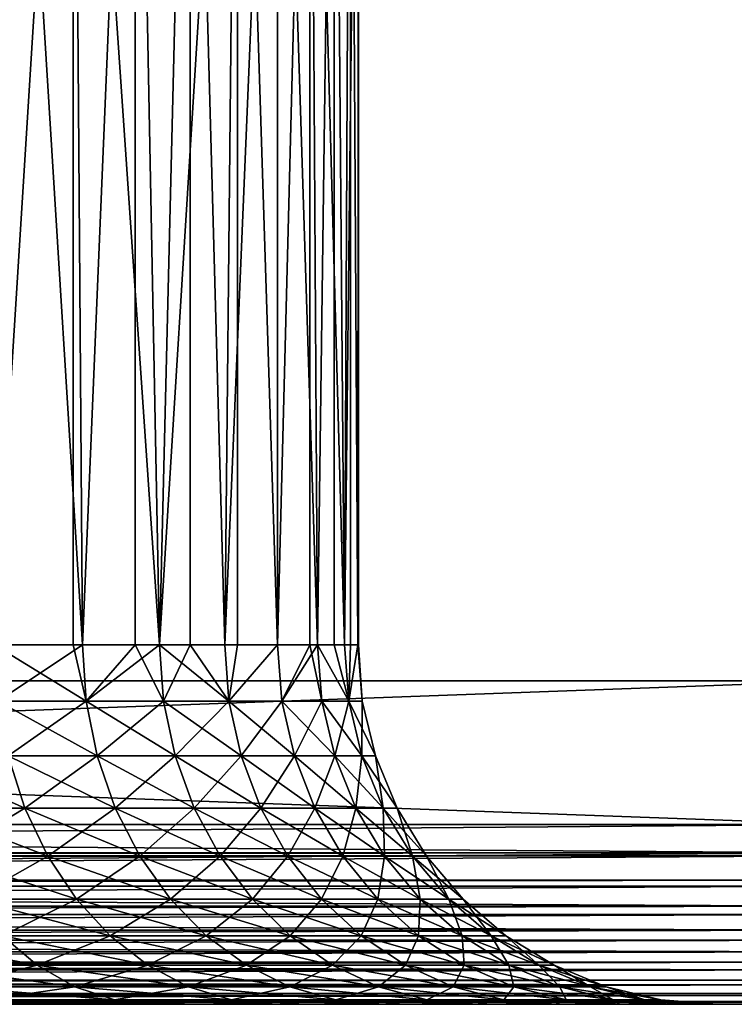
# Model space of a CAD drawing. Extents: x 0 to 764, y 0 to 1757.
# Drawn here: x 32 to 36, y 0 to 5 of the extents above; entities that cross this region are included whole.
import ezdxf

# ---------------------------------------------------------------- set-up
doc = ezdxf.new("R2010")
doc.units = 0
doc.header["$MEASUREMENT"] = 0
doc.layers.get('0').update_dxf_attribs({"linetype": 'CONTINUOUS'})

msp = doc.modelspace()

# ---------------------------------------------------------------- linework, layer by layer
for points in [[(37, 1.80006, 52.10947), (14.99999, 1.80006, 52.10947), (37, 1740.800049, 52.10947)], [(37, 1740.800049, 52.10947), (14.99999, 1.80006, 52.10947), (14.99999, 1740.800049, 52.10947)], [(14.99999, 1.80006, 82.109467), (37, 1.80006, 82.109467), (14.99999, 1740.800049, 82.109467)], [(14.99999, 1740.800049, 82.109467), (37, 1.80006, 82.109467), (37, 1740.800049, 82.109467)], [(37, 1.80006, 80.609467), (14.99999, 1.80006, 80.609467), (37, 1740.800049, 80.609467)], [(37, 1740.800049, 80.609467), (14.99999, 1.80006, 80.609467), (14.99999, 1740.800049, 80.609467)], [(14.99999, 1.80006, 53.60947), (37, 1.80006, 53.60947), (14.99999, 1740.800049, 53.60947)], [(14.99999, 1740.800049, 53.60947), (37, 1.80006, 53.60947), (37, 1740.800049, 53.60947)], [(32.722889, 9.000063, 72.318626), (32.283161, 1.999974, 72.91758), (31.92276, 9.000063, 73.342751)], [(32.722889, 9.000063, 72.318626), (32.722889, 1.999974, 72.318626), (32.283161, 1.999974, 72.91758)], [(32.34071, 9.000063, 61.374271), (32.34071, 1.999974, 61.374271), (32.774448, 1.999974, 61.977581)], [(32.34071, 9.000063, 61.374271), (32.774448, 1.999974, 61.977581), (33.067459, 9.000063, 62.451721)], [(32.774448, 1.999974, 72.241348), (32.722889, 9.000063, 72.318626), (33.203178, 1.999974, 71.523788)], [(33.203178, 1.999974, 71.523788), (32.722889, 9.000063, 72.318626), (33.3727, 9.000063, 71.193108)], [(32.774448, 1.999974, 72.241348), (32.722889, 1.999974, 72.318626), (32.722889, 9.000063, 72.318626)], [(33.067459, 1.999974, 62.451721), (33.067459, 9.000063, 62.451721), (32.774448, 1.999974, 61.977581)], [(33.203178, 1.999974, 62.695141), (33.637169, 9.000063, 63.61982), (33.067459, 9.000063, 62.451721)], [(33.203178, 1.999974, 62.695141), (33.067459, 9.000063, 62.451721), (33.067459, 1.999974, 62.451721)], [(33.565849, 1.999974, 63.448238), (33.637169, 9.000063, 63.61982), (33.203178, 1.999974, 62.695141)], [(33.203178, 1.999974, 71.523788), (33.3727, 9.000063, 71.193108), (33.3727, 1.999974, 71.193108)], [(33.85955, 9.000063, 69.988113), (33.565849, 1.999974, 70.770691), (33.3727, 9.000063, 71.193108)], [(33.3727, 1.999974, 71.193108), (33.3727, 9.000063, 71.193108), (33.565849, 1.999974, 70.770691)], [(33.637169, 1.999974, 63.61982), (33.637169, 9.000063, 63.61982), (33.565849, 1.999974, 63.448238)], [(33.85955, 9.000063, 69.988113), (33.85955, 1.999974, 69.988113), (33.565849, 1.999974, 70.770691)], [(33.85955, 1.999974, 64.23082), (34.03878, 9.000063, 64.855843), (33.637169, 9.000063, 63.61982)], [(33.85955, 1.999974, 64.23082), (33.637169, 9.000063, 63.61982), (33.637169, 1.999974, 63.61982)], [(34.03878, 1.999974, 64.855843), (34.03878, 9.000063, 64.855843), (33.85955, 1.999974, 64.23082)], [(34.173969, 9.000063, 68.727089), (34.08194, 1.999974, 69.182358), (33.85955, 9.000063, 69.988113)], [(34.08194, 1.999974, 69.182358), (33.85955, 1.999974, 69.988113), (33.85955, 9.000063, 69.988113)], [(34.03878, 1.999974, 64.855843), (34.08194, 1.999974, 65.036568), (34.03878, 9.000063, 64.855843)], [(34.03878, 9.000063, 64.855843), (34.08194, 1.999974, 65.036568), (34.23119, 1.999974, 65.859016)], [(34.03878, 9.000063, 64.855843), (34.23119, 1.999974, 65.859016), (34.264481, 9.000063, 66.135727)], [(34.173969, 9.000063, 68.727089), (34.173969, 1.999974, 68.727089), (34.08194, 1.999974, 69.182358)], [(34.309799, 9.000063, 67.43457), (34.23119, 1.999974, 68.359917), (34.173969, 9.000063, 68.727089)], [(34.23119, 1.999974, 68.359917), (34.173969, 1.999974, 68.727089), (34.173969, 9.000063, 68.727089)], [(34.264481, 1.999974, 66.135727), (34.264481, 9.000063, 66.135727), (34.23119, 1.999974, 65.859016)], [(34.309799, 9.000063, 67.43457), (34.30611, 1.999974, 67.527397), (34.23119, 1.999974, 68.359917)], [(34.30611, 1.999974, 66.691528), (34.309799, 9.000063, 67.43457), (34.264481, 9.000063, 66.135727)], [(34.30611, 1.999974, 66.691528), (34.264481, 9.000063, 66.135727), (34.264481, 1.999974, 66.135727)], [(34.309799, 1.999974, 67.43457), (34.309799, 9.000063, 67.43457), (34.30611, 1.999974, 66.691528)], [(34.309799, 1.999974, 67.43457), (34.30611, 1.999974, 67.527397), (34.309799, 9.000063, 67.43457)], [(32.30238, 1.687169, 72.932938), (32.283161, 1.999974, 72.91758), (32.79501, 1.687169, 72.254913)], [(32.79501, 1.687169, 72.254913), (32.283161, 1.999974, 72.91758), (32.722889, 1.999974, 72.318626)], [(32.79501, 1.687169, 61.96402), (32.774448, 1.999974, 61.977581), (32.30238, 1.687169, 61.285992)], [(32.30238, 1.687169, 61.285992), (32.774448, 1.999974, 61.977581), (32.34071, 1.999974, 61.374271)], [(32.79501, 1.687169, 72.254913), (32.722889, 1.999974, 72.318626), (32.774448, 1.999974, 72.241348)], [(33.067459, 1.999974, 62.451721), (32.774448, 1.999974, 61.977581), (32.79501, 1.687169, 61.96402)], [(33.203178, 1.999974, 71.523788), (32.79501, 1.687169, 72.254913), (32.774448, 1.999974, 72.241348)], [(33.22485, 1.687169, 62.683472), (33.067459, 1.999974, 62.451721), (32.79501, 1.687169, 61.96402)], [(33.22485, 1.687169, 71.535461), (32.79501, 1.687169, 72.254913), (33.203178, 1.999974, 71.523788)], [(33.203178, 1.999974, 62.695141), (33.067459, 1.999974, 62.451721), (33.22485, 1.687169, 62.683472)], [(33.22485, 1.687169, 62.683472), (33.588501, 1.687169, 63.43856), (33.203178, 1.999974, 62.695141)], [(33.203178, 1.999974, 62.695141), (33.588501, 1.687169, 63.43856), (33.565849, 1.999974, 63.448238)], [(33.203178, 1.999974, 71.523788), (33.3727, 1.999974, 71.193108), (33.22485, 1.687169, 71.535461)], [(33.22485, 1.687169, 71.535461), (33.3727, 1.999974, 71.193108), (33.588501, 1.687169, 70.780373)], [(33.3727, 1.999974, 71.193108), (33.565849, 1.999974, 70.770691), (33.588501, 1.687169, 70.780373)], [(33.588501, 1.687169, 63.43856), (33.637169, 1.999974, 63.61982), (33.565849, 1.999974, 63.448238)], [(33.588501, 1.687169, 70.780373), (33.565849, 1.999974, 70.770691), (33.85955, 1.999974, 69.988113)], [(33.88298, 1.687169, 64.223213), (33.85955, 1.999974, 64.23082), (33.588501, 1.687169, 63.43856)], [(33.588501, 1.687169, 63.43856), (33.85955, 1.999974, 64.23082), (33.637169, 1.999974, 63.61982)], [(33.588501, 1.687169, 70.780373), (33.85955, 1.999974, 69.988113), (33.88298, 1.687169, 69.99572)], [(34.03878, 1.999974, 64.855843), (33.85955, 1.999974, 64.23082), (33.88298, 1.687169, 64.223213)], [(33.88298, 1.687169, 69.99572), (33.85955, 1.999974, 69.988113), (34.08194, 1.999974, 69.182358)], [(34.10593, 1.687169, 65.03109), (34.03878, 1.999974, 64.855843), (33.88298, 1.687169, 64.223213)], [(33.88298, 1.687169, 69.99572), (34.08194, 1.999974, 69.182358), (34.10593, 1.687169, 69.187843)], [(34.08194, 1.999974, 65.036568), (34.03878, 1.999974, 64.855843), (34.10593, 1.687169, 65.03109)], [(34.10593, 1.687169, 65.03109), (34.255589, 1.687169, 65.855713), (34.08194, 1.999974, 65.036568)], [(34.08194, 1.999974, 65.036568), (34.255589, 1.687169, 65.855713), (34.23119, 1.999974, 65.859016)], [(34.08194, 1.999974, 69.182358), (34.173969, 1.999974, 68.727089), (34.255589, 1.687169, 68.36322)], [(34.10593, 1.687169, 69.187843), (34.08194, 1.999974, 69.182358), (34.255589, 1.687169, 68.36322)], [(34.255589, 1.687169, 68.36322), (34.173969, 1.999974, 68.727089), (34.23119, 1.999974, 68.359917)], [(34.255589, 1.687169, 65.855713), (34.264481, 1.999974, 66.135727), (34.23119, 1.999974, 65.859016)], [(34.255589, 1.687169, 68.36322), (34.23119, 1.999974, 68.359917), (34.30611, 1.999974, 67.527397)], [(34.3307, 1.687169, 67.528511), (34.255589, 1.687169, 68.36322), (34.30611, 1.999974, 67.527397)], [(34.3307, 1.687169, 66.690422), (34.30611, 1.999974, 66.691528), (34.255589, 1.687169, 65.855713)], [(34.255589, 1.687169, 65.855713), (34.30611, 1.999974, 66.691528), (34.264481, 1.999974, 66.135727)], [(34.309799, 1.999974, 67.43457), (34.30611, 1.999974, 66.691528), (34.3307, 1.687169, 66.690422)], [(34.30611, 1.999974, 67.527397), (34.309799, 1.999974, 67.43457), (34.3307, 1.687169, 67.528511)], [(34.3307, 1.687169, 67.528511), (34.309799, 1.999974, 67.43457), (34.3307, 1.687169, 66.690422)], [(14.99999, 1.000047, 52.10947), (14.99999, 1.80006, 52.10947), (37, 1.000047, 52.10947)], [(37, 1.000047, 52.10947), (14.99999, 1.80006, 52.10947), (37, 1.80006, 52.10947)], [(37, 1.000047, 82.109467), (37, 1.80006, 82.109467), (14.99999, 1.000047, 82.109467)], [(14.99999, 1.000047, 82.109467), (37, 1.80006, 82.109467), (14.99999, 1.80006, 82.109467)], [(32.359661, 1.381993, 61.240311), (32.856171, 1.381993, 61.92366), (32.30238, 1.687169, 61.285992)], [(32.30238, 1.687169, 61.285992), (32.856171, 1.381993, 61.92366), (32.79501, 1.687169, 61.96402)], [(32.79501, 1.687169, 72.254913), (32.359661, 1.381993, 72.978622), (32.30238, 1.687169, 72.932938)], [(32.856171, 1.381993, 72.295273), (32.359661, 1.381993, 72.978622), (32.79501, 1.687169, 72.254913)], [(33.22485, 1.687169, 62.683472), (32.79501, 1.687169, 61.96402), (33.289371, 1.381993, 62.648762)], [(33.289371, 1.381993, 62.648762), (32.79501, 1.687169, 61.96402), (32.856171, 1.381993, 61.92366)], [(33.22485, 1.687169, 71.535461), (32.856171, 1.381993, 72.295273), (32.79501, 1.687169, 72.254913)], [(33.289371, 1.381993, 71.570168), (32.856171, 1.381993, 72.295273), (33.22485, 1.687169, 71.535461)], [(33.289371, 1.381993, 62.648762), (33.655849, 1.381993, 63.409771), (33.22485, 1.687169, 62.683472)], [(33.22485, 1.687169, 62.683472), (33.655849, 1.381993, 63.409771), (33.588501, 1.687169, 63.43856)], [(33.22485, 1.687169, 71.535461), (33.588501, 1.687169, 70.780373), (33.289371, 1.381993, 71.570168)], [(33.289371, 1.381993, 71.570168), (33.588501, 1.687169, 70.780373), (33.655849, 1.381993, 70.809158)], [(33.655849, 1.381993, 63.409771), (33.952648, 1.381993, 64.200569), (33.588501, 1.687169, 63.43856)], [(33.588501, 1.687169, 63.43856), (33.952648, 1.381993, 64.200569), (33.88298, 1.687169, 64.223213)], [(33.88298, 1.687169, 69.99572), (33.655849, 1.381993, 70.809158), (33.588501, 1.687169, 70.780373)], [(33.952648, 1.381993, 70.018356), (33.655849, 1.381993, 70.809158), (33.88298, 1.687169, 69.99572)], [(34.10593, 1.687169, 69.187843), (33.952648, 1.381993, 70.018356), (33.88298, 1.687169, 69.99572)], [(34.10593, 1.687169, 65.03109), (33.88298, 1.687169, 64.223213), (34.177361, 1.381993, 65.014793)], [(34.177361, 1.381993, 65.014793), (33.88298, 1.687169, 64.223213), (33.952648, 1.381993, 64.200569)], [(34.177361, 1.381993, 69.20414), (33.952648, 1.381993, 70.018356), (34.10593, 1.687169, 69.187843)], [(34.177361, 1.381993, 65.014793), (34.32819, 1.381993, 65.845879), (34.10593, 1.687169, 65.03109)], [(34.10593, 1.687169, 65.03109), (34.32819, 1.381993, 65.845879), (34.255589, 1.687169, 65.855713)], [(34.10593, 1.687169, 69.187843), (34.255589, 1.687169, 68.36322), (34.177361, 1.381993, 69.20414)], [(34.177361, 1.381993, 69.20414), (34.255589, 1.687169, 68.36322), (34.32819, 1.381993, 68.373062)], [(34.32819, 1.381993, 65.845879), (34.403889, 1.381993, 66.687141), (34.255589, 1.687169, 65.855713)], [(34.255589, 1.687169, 65.855713), (34.403889, 1.381993, 66.687141), (34.3307, 1.687169, 66.690422)], [(34.3307, 1.687169, 67.528511), (34.32819, 1.381993, 68.373062), (34.255589, 1.687169, 68.36322)], [(34.403889, 1.381993, 67.531799), (34.32819, 1.381993, 68.373062), (34.3307, 1.687169, 67.528511)], [(34.3307, 1.687169, 67.528511), (34.3307, 1.687169, 66.690422), (34.403889, 1.381993, 67.531799)], [(34.403889, 1.381993, 67.531799), (34.3307, 1.687169, 66.690422), (34.403889, 1.381993, 66.687141)], [(31.890751, 1.092076, 60.521229), (32.453571, 1.092076, 61.165428), (31.80394, 1.381993, 60.604229)], [(31.80394, 1.381993, 60.604229), (32.453571, 1.092076, 61.165428), (32.359661, 1.381993, 61.240311)], [(31.890751, 1.092076, 73.697701), (32.359661, 1.381993, 72.978622), (32.453571, 1.092076, 73.053497)], [(32.453571, 1.092076, 61.165428), (32.95639, 1.092076, 61.857498), (32.359661, 1.381993, 61.240311)], [(32.359661, 1.381993, 61.240311), (32.95639, 1.092076, 61.857498), (32.856171, 1.381993, 61.92366)], [(32.856171, 1.381993, 72.295273), (32.453571, 1.092076, 73.053497), (32.359661, 1.381993, 72.978622)], [(32.95639, 1.092076, 72.361427), (32.453571, 1.092076, 73.053497), (32.856171, 1.381993, 72.295273)], [(33.289371, 1.381993, 62.648762), (32.856171, 1.381993, 61.92366), (33.395142, 1.092076, 62.591839)], [(33.395142, 1.092076, 62.591839), (32.856171, 1.381993, 61.92366), (32.95639, 1.092076, 61.857498)], [(33.289371, 1.381993, 71.570168), (32.95639, 1.092076, 72.361427), (32.856171, 1.381993, 72.295273)], [(33.395142, 1.092076, 71.62709), (32.95639, 1.092076, 72.361427), (33.289371, 1.381993, 71.570168)], [(33.395142, 1.092076, 62.591839), (33.7663, 1.092076, 63.362572), (33.289371, 1.381993, 62.648762)], [(33.289371, 1.381993, 62.648762), (33.7663, 1.092076, 63.362572), (33.655849, 1.381993, 63.409771)], [(33.289371, 1.381993, 71.570168), (33.655849, 1.381993, 70.809158), (33.395142, 1.092076, 71.62709)], [(33.395142, 1.092076, 71.62709), (33.655849, 1.381993, 70.809158), (33.7663, 1.092076, 70.856361)], [(33.7663, 1.092076, 63.362572), (34.066891, 1.092076, 64.16346), (33.655849, 1.381993, 63.409771)], [(33.655849, 1.381993, 63.409771), (34.066891, 1.092076, 64.16346), (33.952648, 1.381993, 64.200569)], [(33.952648, 1.381993, 70.018356), (33.7663, 1.092076, 70.856361), (33.655849, 1.381993, 70.809158)], [(34.066891, 1.092076, 70.055473), (33.7663, 1.092076, 70.856361), (33.952648, 1.381993, 70.018356)], [(34.177361, 1.381993, 69.20414), (34.066891, 1.092076, 70.055473), (33.952648, 1.381993, 70.018356)], [(34.177361, 1.381993, 65.014793), (33.952648, 1.381993, 64.200569), (34.29446, 1.092076, 64.988068)], [(34.29446, 1.092076, 64.988068), (33.952648, 1.381993, 64.200569), (34.066891, 1.092076, 64.16346)], [(34.29446, 1.092076, 69.230873), (34.066891, 1.092076, 70.055473), (34.177361, 1.381993, 69.20414)], [(34.29446, 1.092076, 64.988068), (34.447189, 1.092076, 65.82975), (34.177361, 1.381993, 65.014793)], [(34.177361, 1.381993, 65.014793), (34.447189, 1.092076, 65.82975), (34.32819, 1.381993, 65.845879)], [(34.177361, 1.381993, 69.20414), (34.32819, 1.381993, 68.373062), (34.29446, 1.092076, 69.230873)], [(34.29446, 1.092076, 69.230873), (34.32819, 1.381993, 68.373062), (34.447189, 1.092076, 68.389183)], [(34.447189, 1.092076, 65.82975), (34.523869, 1.092076, 66.681747), (34.32819, 1.381993, 65.845879)], [(34.32819, 1.381993, 65.845879), (34.523869, 1.092076, 66.681747), (34.403889, 1.381993, 66.687141)], [(34.403889, 1.381993, 67.531799), (34.447189, 1.092076, 68.389183), (34.32819, 1.381993, 68.373062)], [(34.523869, 1.092076, 67.537178), (34.447189, 1.092076, 68.389183), (34.403889, 1.381993, 67.531799)], [(34.403889, 1.381993, 67.531799), (34.403889, 1.381993, 66.687141), (34.523869, 1.092076, 67.537178)], [(34.523869, 1.092076, 67.537178), (34.403889, 1.381993, 66.687141), (34.523869, 1.092076, 66.681747)], [(32.00927, 0.824451, 60.407909), (32.581779, 0.824451, 61.06319), (31.890751, 1.092076, 60.521229)], [(31.890751, 1.092076, 60.521229), (32.581779, 0.824451, 61.06319), (32.453571, 1.092076, 61.165428)], [(31.890751, 1.092076, 73.697701), (32.453571, 1.092076, 73.053497), (32.00927, 0.824451, 73.81102)], [(32.00927, 0.824451, 73.81102), (32.453571, 1.092076, 73.053497), (32.581779, 0.824451, 73.155739)], [(32.581779, 0.824451, 61.06319), (33.093239, 0.824451, 61.767159), (32.453571, 1.092076, 61.165428)], [(32.453571, 1.092076, 61.165428), (33.093239, 0.824451, 61.767159), (32.95639, 1.092076, 61.857498)], [(32.95639, 1.092076, 72.361427), (32.581779, 0.824451, 73.155739), (32.453571, 1.092076, 73.053497)], [(33.093239, 0.824451, 72.451767), (32.581779, 0.824451, 73.155739), (32.95639, 1.092076, 72.361427)], [(33.395142, 1.092076, 62.591839), (32.95639, 1.092076, 61.857498), (33.539532, 0.824451, 62.514141)], [(33.539532, 0.824451, 62.514141), (32.95639, 1.092076, 61.857498), (33.093239, 0.824451, 61.767159)], [(33.395142, 1.092076, 71.62709), (33.093239, 0.824451, 72.451767), (32.95639, 1.092076, 72.361427)], [(33.539532, 0.824451, 71.704788), (33.093239, 0.824451, 72.451767), (33.395142, 1.092076, 71.62709)], [(33.539532, 0.824451, 62.514141), (33.917068, 0.824451, 63.298119), (33.395142, 1.092076, 62.591839)], [(33.395142, 1.092076, 62.591839), (33.917068, 0.824451, 63.298119), (33.7663, 1.092076, 63.362572)], [(33.395142, 1.092076, 71.62709), (33.7663, 1.092076, 70.856361), (33.539532, 0.824451, 71.704788)], [(33.539532, 0.824451, 71.704788), (33.7663, 1.092076, 70.856361), (33.917068, 0.824451, 70.920807)], [(33.917068, 0.824451, 63.298119), (34.222839, 0.824451, 64.112778), (33.7663, 1.092076, 63.362572)], [(33.7663, 1.092076, 63.362572), (34.222839, 0.824451, 64.112778), (34.066891, 1.092076, 64.16346)], [(34.066891, 1.092076, 70.055473), (33.917068, 0.824451, 70.920807), (33.7663, 1.092076, 70.856361)], [(34.222839, 0.824451, 70.106148), (33.917068, 0.824451, 70.920807), (34.066891, 1.092076, 70.055473)], [(34.29446, 1.092076, 69.230873), (34.222839, 0.824451, 70.106148), (34.066891, 1.092076, 70.055473)], [(34.29446, 1.092076, 64.988068), (34.066891, 1.092076, 64.16346), (34.454319, 0.824451, 64.951576)], [(34.454319, 0.824451, 64.951576), (34.066891, 1.092076, 64.16346), (34.222839, 0.824451, 64.112778)], [(34.454319, 0.824451, 69.267349), (34.222839, 0.824451, 70.106148), (34.29446, 1.092076, 69.230873)], [(34.454319, 0.824451, 64.951576), (34.609711, 0.824451, 65.807739), (34.29446, 1.092076, 64.988068)], [(34.29446, 1.092076, 64.988068), (34.609711, 0.824451, 65.807739), (34.447189, 1.092076, 65.82975)], [(34.29446, 1.092076, 69.230873), (34.447189, 1.092076, 68.389183), (34.454319, 0.824451, 69.267349)], [(34.609711, 0.824451, 65.807739), (34.687698, 0.824451, 66.674393), (34.447189, 1.092076, 65.82975)], [(34.447189, 1.092076, 65.82975), (34.687698, 0.824451, 66.674393), (34.523869, 1.092076, 66.681747)], [(34.523869, 1.092076, 67.537178), (34.609711, 0.824451, 68.411186), (34.447189, 1.092076, 68.389183)], [(34.454319, 0.824451, 69.267349), (34.447189, 1.092076, 68.389183), (34.609711, 0.824451, 68.411186)], [(34.687698, 0.824451, 67.54454), (34.609711, 0.824451, 68.411186), (34.523869, 1.092076, 67.537178)], [(34.523869, 1.092076, 67.537178), (34.523869, 1.092076, 66.681747), (34.687698, 0.824451, 67.54454)], [(34.687698, 0.824451, 67.54454), (34.523869, 1.092076, 66.681747), (34.687698, 0.824451, 66.674393)], [(14.99999, 0.826359, 82.094269), (37, 0.843525, 82.097153), (37, 1.000047, 82.109467)], [(14.99999, 0.826359, 82.094269), (37, 1.000047, 82.109467), (14.99999, 1.000047, 82.109467)], [(37, 0.843525, 52.12178), (14.99999, 0.843525, 52.12178), (14.99999, 1.000047, 52.10947)], [(37, 0.843525, 52.12178), (14.99999, 1.000047, 52.10947), (37, 1.000047, 52.10947)], [(14.99999, 0.691056, 82.060516), (37, 0.691056, 82.060516), (37, 0.843525, 82.097153)], [(14.99999, 0.691056, 82.060516), (37, 0.843525, 82.097153), (14.99999, 0.826359, 82.094269)], [(37, 0.826359, 52.12466), (14.99999, 0.826359, 52.12466), (37, 0.843525, 52.12178)], [(14.99999, 0.826359, 52.12466), (14.99999, 0.843525, 52.12178), (37, 0.843525, 52.12178)], [(37, 0.691056, 52.158409), (14.99999, 0.691056, 52.158409), (37, 0.826359, 52.12466)], [(37, 0.826359, 52.12466), (14.99999, 0.691056, 52.158409), (14.99999, 0.826359, 52.12466)], [(32.15659, 0.585794, 60.267059), (32.741131, 0.585794, 60.936111), (32.00927, 0.824451, 60.407909)], [(32.00927, 0.824451, 60.407909), (32.741131, 0.585794, 60.936111), (32.581779, 0.824451, 61.06319)], [(32.00927, 0.824451, 73.81102), (32.581779, 0.824451, 73.155739), (32.15659, 0.585794, 73.951874)], [(32.15659, 0.585794, 73.951874), (32.581779, 0.824451, 73.155739), (32.741131, 0.585794, 73.282822)], [(32.741131, 0.585794, 60.936111), (33.263359, 0.585794, 61.654881), (32.581779, 0.824451, 61.06319)], [(32.581779, 0.824451, 61.06319), (33.263359, 0.585794, 61.654881), (33.093239, 0.824451, 61.767159)], [(33.093239, 0.824451, 72.451767), (32.741131, 0.585794, 73.282822), (32.581779, 0.824451, 73.155739)], [(33.263359, 0.585794, 72.564049), (32.741131, 0.585794, 73.282822), (33.093239, 0.824451, 72.451767)], [(33.539532, 0.824451, 62.514141), (33.093239, 0.824451, 61.767159), (33.719028, 0.585794, 62.417561)], [(33.719028, 0.585794, 62.417561), (33.093239, 0.824451, 61.767159), (33.263359, 0.585794, 61.654881)], [(33.539532, 0.824451, 71.704788), (33.263359, 0.585794, 72.564049), (33.093239, 0.824451, 72.451767)], [(33.719028, 0.585794, 71.801376), (33.263359, 0.585794, 72.564049), (33.539532, 0.824451, 71.704788)], [(33.719028, 0.585794, 62.417561), (34.1045, 0.585794, 63.21801), (33.539532, 0.824451, 62.514141)], [(33.539532, 0.824451, 62.514141), (34.1045, 0.585794, 63.21801), (33.917068, 0.824451, 63.298119)], [(33.539532, 0.824451, 71.704788), (33.917068, 0.824451, 70.920807), (33.719028, 0.585794, 71.801376)], [(33.719028, 0.585794, 71.801376), (33.917068, 0.824451, 70.920807), (34.1045, 0.585794, 71.000923)], [(34.1045, 0.585794, 63.21801), (34.416679, 0.585794, 64.049797), (33.917068, 0.824451, 63.298119)], [(33.917068, 0.824451, 63.298119), (34.416679, 0.585794, 64.049797), (34.222839, 0.824451, 64.112778)], [(34.222839, 0.824451, 70.106148), (34.1045, 0.585794, 71.000923), (33.917068, 0.824451, 70.920807)], [(34.416679, 0.585794, 70.169128), (34.1045, 0.585794, 71.000923), (34.222839, 0.824451, 70.106148)], [(34.454319, 0.824451, 69.267349), (34.416679, 0.585794, 70.169128), (34.222839, 0.824451, 70.106148)], [(34.454319, 0.824451, 64.951576), (34.222839, 0.824451, 64.112778), (34.653042, 0.585794, 64.906219)], [(34.653042, 0.585794, 64.906219), (34.222839, 0.824451, 64.112778), (34.416679, 0.585794, 64.049797)], [(34.653042, 0.585794, 69.312714), (34.416679, 0.585794, 70.169128), (34.454319, 0.824451, 69.267349)], [(34.653042, 0.585794, 64.906219), (34.81168, 0.585794, 65.78038), (34.454319, 0.824451, 64.951576)], [(34.454319, 0.824451, 64.951576), (34.81168, 0.585794, 65.78038), (34.609711, 0.824451, 65.807739)], [(34.454319, 0.824451, 69.267349), (34.609711, 0.824451, 68.411186), (34.653042, 0.585794, 69.312714)], [(34.81168, 0.585794, 65.78038), (34.891312, 0.585794, 66.665253), (34.609711, 0.824451, 65.807739)], [(34.609711, 0.824451, 65.807739), (34.891312, 0.585794, 66.665253), (34.687698, 0.824451, 66.674393)], [(34.687698, 0.824451, 67.54454), (34.81168, 0.585794, 68.438553), (34.609711, 0.824451, 68.411186)], [(34.653042, 0.585794, 69.312714), (34.609711, 0.824451, 68.411186), (34.81168, 0.585794, 68.438553)], [(34.891312, 0.585794, 67.553688), (34.81168, 0.585794, 68.438553), (34.687698, 0.824451, 67.54454)], [(34.687698, 0.824451, 67.54454), (34.687698, 0.824451, 66.674393), (34.891312, 0.585794, 67.553688)], [(34.891312, 0.585794, 67.553688), (34.687698, 0.824451, 66.674393), (34.891312, 0.585794, 66.665253)], [(14.99999, 0.658035, 82.049156), (37, 0.545978, 82.000473), (37, 0.691056, 82.060516)], [(14.99999, 0.658035, 82.049156), (37, 0.691056, 82.060516), (14.99999, 0.691056, 82.060516)], [(37, 0.658035, 52.169769), (14.99999, 0.658035, 52.169769), (37, 0.691056, 52.158409)], [(37, 0.691056, 52.158409), (14.99999, 0.658035, 52.169769), (14.99999, 0.691056, 52.158409)], [(14.99999, 0.545978, 82.000473), (37, 0.545978, 82.000473), (14.99999, 0.658035, 82.049156)], [(37, 0.545978, 52.21846), (14.99999, 0.545978, 52.21846), (37, 0.658035, 52.169769)], [(37, 0.658035, 52.169769), (14.99999, 0.545978, 52.21846), (14.99999, 0.658035, 52.169769)], [(32.329079, 0.381947, 60.102139), (32.927719, 0.381947, 60.787319), (32.15659, 0.585794, 60.267059)], [(32.15659, 0.585794, 60.267059), (32.927719, 0.381947, 60.787319), (32.741131, 0.585794, 60.936111)], [(32.15659, 0.585794, 73.951874), (32.741131, 0.585794, 73.282822), (32.329079, 0.381947, 74.116791)], [(32.329079, 0.381947, 74.116791), (32.741131, 0.585794, 73.282822), (32.927719, 0.381947, 73.43161)], [(32.927719, 0.381947, 60.787319), (33.46249, 0.381947, 61.523411), (32.741131, 0.585794, 60.936111)], [(32.741131, 0.585794, 60.936111), (33.46249, 0.381947, 61.523411), (33.263359, 0.585794, 61.654881)], [(33.263359, 0.585794, 72.564049), (32.927719, 0.381947, 73.43161), (32.741131, 0.585794, 73.282822)], [(33.46249, 0.381947, 72.695518), (32.927719, 0.381947, 73.43161), (33.263359, 0.585794, 72.564049)], [(33.719028, 0.585794, 62.417561), (33.263359, 0.585794, 61.654881), (33.929169, 0.381947, 62.30447)], [(33.929169, 0.381947, 62.30447), (33.263359, 0.585794, 61.654881), (33.46249, 0.381947, 61.523411)], [(33.719028, 0.585794, 71.801376), (33.46249, 0.381947, 72.695518), (33.263359, 0.585794, 72.564049)], [(33.929169, 0.381947, 71.914459), (33.46249, 0.381947, 72.695518), (33.719028, 0.585794, 71.801376)], [(33.929169, 0.381947, 62.30447), (34.323929, 0.381947, 63.124222), (33.719028, 0.585794, 62.417561)], [(33.719028, 0.585794, 62.417561), (34.323929, 0.381947, 63.124222), (34.1045, 0.585794, 63.21801)], [(33.719028, 0.585794, 71.801376), (34.1045, 0.585794, 71.000923), (33.929169, 0.381947, 71.914459)], [(33.929169, 0.381947, 71.914459), (34.1045, 0.585794, 71.000923), (34.323929, 0.381947, 71.094711)], [(34.323929, 0.381947, 63.124222), (34.64365, 0.381947, 63.976059), (34.1045, 0.585794, 63.21801)], [(34.1045, 0.585794, 63.21801), (34.64365, 0.381947, 63.976059), (34.416679, 0.585794, 64.049797)], [(34.416679, 0.585794, 70.169128), (34.323929, 0.381947, 71.094711), (34.1045, 0.585794, 71.000923)], [(34.64365, 0.381947, 70.242882), (34.323929, 0.381947, 71.094711), (34.416679, 0.585794, 70.169128)], [(34.653042, 0.585794, 69.312714), (34.64365, 0.381947, 70.242882), (34.416679, 0.585794, 70.169128)], [(34.653042, 0.585794, 64.906219), (34.416679, 0.585794, 64.049797), (34.8857, 0.381947, 64.853119)], [(34.8857, 0.381947, 64.853119), (34.416679, 0.585794, 64.049797), (34.64365, 0.381947, 63.976059)], [(34.8857, 0.381947, 69.365807), (34.64365, 0.381947, 70.242882), (34.653042, 0.585794, 69.312714)], [(34.8857, 0.381947, 64.853119), (35.048161, 0.381947, 65.748352), (34.653042, 0.585794, 64.906219)], [(34.653042, 0.585794, 64.906219), (35.048161, 0.381947, 65.748352), (34.81168, 0.585794, 65.78038)], [(34.653042, 0.585794, 69.312714), (34.81168, 0.585794, 68.438553), (34.8857, 0.381947, 69.365807)], [(35.048161, 0.381947, 65.748352), (35.12973, 0.381947, 66.654541), (34.81168, 0.585794, 65.78038)], [(34.81168, 0.585794, 65.78038), (35.12973, 0.381947, 66.654541), (34.891312, 0.585794, 66.665253)], [(34.891312, 0.585794, 67.553688), (35.048161, 0.381947, 68.470581), (34.81168, 0.585794, 68.438553)], [(34.8857, 0.381947, 69.365807), (34.81168, 0.585794, 68.438553), (35.048161, 0.381947, 68.470581)], [(35.12973, 0.381947, 67.564392), (35.048161, 0.381947, 68.470581), (34.891312, 0.585794, 67.553688)], [(34.891312, 0.585794, 67.553688), (34.891312, 0.585794, 66.665253), (35.12973, 0.381947, 67.564392)], [(35.12973, 0.381947, 67.564392), (34.891312, 0.585794, 66.665253), (35.12973, 0.381947, 66.654541)], [(14.99999, 0.499964, 81.975487), (37, 0.412226, 81.91848), (37, 0.545978, 82.000473)], [(14.99999, 0.499964, 81.975487), (37, 0.545978, 82.000473), (14.99999, 0.545978, 82.000473)], [(37, 0.499964, 52.243439), (14.99999, 0.499964, 52.243439), (37, 0.545978, 52.21846)], [(37, 0.545978, 52.21846), (14.99999, 0.499964, 52.243439), (14.99999, 0.545978, 52.21846)], [(14.99999, 0.412226, 81.91848), (37, 0.412226, 81.91848), (14.99999, 0.499964, 81.975487)], [(37, 0.412226, 52.300449), (14.99999, 0.412226, 52.300449), (37, 0.499964, 52.243439)], [(37, 0.499964, 52.243439), (14.99999, 0.412226, 52.300449), (14.99999, 0.499964, 52.243439)], [(14.99999, 0.35727, 81.875511), (37, 0.292897, 81.816566), (37, 0.412226, 81.91848)], [(14.99999, 0.35727, 81.875511), (37, 0.412226, 81.91848), (14.99999, 0.412226, 81.91848)], [(37, 0.35727, 52.343418), (14.99999, 0.35727, 52.343418), (37, 0.412226, 52.300449)], [(37, 0.412226, 52.300449), (14.99999, 0.35727, 52.343418), (14.99999, 0.412226, 52.300449)], [(14.99999, 0.292897, 81.816566), (37, 0.292897, 81.816566), (14.99999, 0.35727, 81.875511)], [(37, 0.292897, 52.402359), (14.99999, 0.292897, 52.402359), (37, 0.35727, 52.343418)], [(37, 0.35727, 52.343418), (14.99999, 0.292897, 52.402359), (14.99999, 0.35727, 52.343418)], [(32.329079, 0.381947, 60.102139), (31.671431, 0.381947, 59.47337), (32.522499, 0.218034, 59.917221)], [(32.522499, 0.218034, 59.917221), (31.671431, 0.381947, 59.47337), (31.847509, 0.218034, 59.271858)], [(32.522499, 0.218034, 74.301712), (31.847509, 0.218034, 74.947067), (32.329079, 0.381947, 74.116791)], [(32.522499, 0.218034, 59.917221), (33.136902, 0.218034, 60.62048), (32.329079, 0.381947, 60.102139)], [(32.329079, 0.381947, 60.102139), (33.136902, 0.218034, 60.62048), (32.927719, 0.381947, 60.787319)], [(32.329079, 0.381947, 74.116791), (32.927719, 0.381947, 73.43161), (32.522499, 0.218034, 74.301712)], [(32.522499, 0.218034, 74.301712), (32.927719, 0.381947, 73.43161), (33.136902, 0.218034, 73.59845)], [(33.136902, 0.218034, 60.62048), (33.685829, 0.218034, 61.375992), (32.927719, 0.381947, 60.787319)], [(32.927719, 0.381947, 60.787319), (33.685829, 0.218034, 61.375992), (33.46249, 0.381947, 61.523411)], [(33.46249, 0.381947, 72.695518), (33.136902, 0.218034, 73.59845), (32.927719, 0.381947, 73.43161)], [(33.685829, 0.218034, 72.842941), (33.136902, 0.218034, 73.59845), (33.46249, 0.381947, 72.695518)], [(33.929169, 0.381947, 62.30447), (33.46249, 0.381947, 61.523411), (34.164822, 0.218034, 62.17767)], [(34.164822, 0.218034, 62.17767), (33.46249, 0.381947, 61.523411), (33.685829, 0.218034, 61.375992)], [(33.929169, 0.381947, 71.914459), (33.685829, 0.218034, 72.842941), (33.46249, 0.381947, 72.695518)], [(34.164822, 0.218034, 72.04126), (33.685829, 0.218034, 72.842941), (33.929169, 0.381947, 71.914459)], [(34.164822, 0.218034, 62.17767), (34.570011, 0.218034, 63.019051), (33.929169, 0.381947, 62.30447)], [(33.929169, 0.381947, 62.30447), (34.570011, 0.218034, 63.019051), (34.323929, 0.381947, 63.124222)], [(33.929169, 0.381947, 71.914459), (34.323929, 0.381947, 71.094711), (34.164822, 0.218034, 72.04126)], [(34.164822, 0.218034, 72.04126), (34.323929, 0.381947, 71.094711), (34.570011, 0.218034, 71.199883)], [(34.570011, 0.218034, 63.019051), (34.898129, 0.218034, 63.893372), (34.323929, 0.381947, 63.124222)], [(34.323929, 0.381947, 63.124222), (34.898129, 0.218034, 63.893372), (34.64365, 0.381947, 63.976059)], [(34.64365, 0.381947, 70.242882), (34.570011, 0.218034, 71.199883), (34.323929, 0.381947, 71.094711)], [(34.898129, 0.218034, 70.325569), (34.570011, 0.218034, 71.199883), (34.64365, 0.381947, 70.242882)], [(34.8857, 0.381947, 69.365807), (34.898129, 0.218034, 70.325569), (34.64365, 0.381947, 70.242882)], [(34.8857, 0.381947, 64.853119), (34.64365, 0.381947, 63.976059), (35.146561, 0.218034, 64.793571)], [(35.146561, 0.218034, 64.793571), (34.64365, 0.381947, 63.976059), (34.898129, 0.218034, 63.893372)], [(35.146561, 0.218034, 69.425362), (34.898129, 0.218034, 70.325569), (34.8857, 0.381947, 69.365807)], [(35.146561, 0.218034, 64.793571), (35.313309, 0.218034, 65.712433), (34.8857, 0.381947, 64.853119)], [(34.8857, 0.381947, 64.853119), (35.313309, 0.218034, 65.712433), (35.048161, 0.381947, 65.748352)], [(34.8857, 0.381947, 69.365807), (35.048161, 0.381947, 68.470581), (35.146561, 0.218034, 69.425362)], [(35.313309, 0.218034, 65.712433), (35.397018, 0.218034, 66.642532), (35.048161, 0.381947, 65.748352)], [(35.048161, 0.381947, 65.748352), (35.397018, 0.218034, 66.642532), (35.12973, 0.381947, 66.654541)], [(35.12973, 0.381947, 67.564392), (35.313309, 0.218034, 68.5065), (35.048161, 0.381947, 68.470581)], [(35.146561, 0.218034, 69.425362), (35.048161, 0.381947, 68.470581), (35.313309, 0.218034, 68.5065)], [(35.397018, 0.218034, 67.576401), (35.313309, 0.218034, 68.5065), (35.12973, 0.381947, 67.564392)], [(35.12973, 0.381947, 67.564392), (35.12973, 0.381947, 66.654541), (35.397018, 0.218034, 67.576401)], [(35.397018, 0.218034, 67.576401), (35.12973, 0.381947, 66.654541), (35.397018, 0.218034, 66.642532)], [(14.99999, 0.234008, 81.752251), (37, 0.190973, 81.69725), (37, 0.292897, 81.816566)], [(14.99999, 0.234008, 81.752251), (37, 0.292897, 81.816566), (14.99999, 0.292897, 81.816566)], [(37, 0.234008, 52.466679), (14.99999, 0.234008, 52.466679), (37, 0.292897, 52.402359)], [(37, 0.292897, 52.402359), (14.99999, 0.234008, 52.466679), (14.99999, 0.292897, 52.402359)], [(14.99999, 0.190973, 81.69725), (37, 0.190973, 81.69725), (14.99999, 0.234008, 81.752251)], [(37, 0.190973, 52.521679), (14.99999, 0.190973, 52.521679), (37, 0.234008, 52.466679)], [(37, 0.234008, 52.466679), (14.99999, 0.190973, 52.521679), (14.99999, 0.234008, 52.466679)], [(14.99999, 0.133991, 81.609467), (37, 0.108957, 81.563461), (37, 0.190973, 81.69725)], [(14.99999, 0.133991, 81.609467), (37, 0.190973, 81.69725), (14.99999, 0.190973, 81.69725)], [(37, 0.133991, 52.60947), (14.99999, 0.133991, 52.60947), (37, 0.190973, 52.521679)], [(37, 0.190973, 52.521679), (14.99999, 0.133991, 52.60947), (14.99999, 0.190973, 52.521679)], [(32.522499, 0.218034, 59.917221), (31.847509, 0.218034, 59.271858), (32.732071, 0.097871, 59.71685)], [(32.732071, 0.097871, 59.71685), (31.847509, 0.218034, 59.271858), (32.038269, 0.097871, 59.053509)], [(32.522499, 0.218034, 74.301712), (32.038269, 0.097871, 75.165421), (31.847509, 0.218034, 74.947067)], [(32.732071, 0.097871, 74.502083), (32.038269, 0.097871, 75.165421), (32.522499, 0.218034, 74.301712)], [(32.732071, 0.097871, 59.71685), (33.363609, 0.097871, 60.439701), (32.522499, 0.218034, 59.917221)], [(32.522499, 0.218034, 59.917221), (33.363609, 0.097871, 60.439701), (33.136902, 0.218034, 60.62048)], [(32.522499, 0.218034, 74.301712), (33.136902, 0.218034, 73.59845), (32.732071, 0.097871, 74.502083)], [(32.732071, 0.097871, 74.502083), (33.136902, 0.218034, 73.59845), (33.363609, 0.097871, 73.779228)], [(33.363609, 0.097871, 60.439701), (33.927799, 0.097871, 61.216259), (33.136902, 0.218034, 60.62048)], [(33.136902, 0.218034, 60.62048), (33.927799, 0.097871, 61.216259), (33.685829, 0.218034, 61.375992)], [(33.685829, 0.218034, 72.842941), (33.363609, 0.097871, 73.779228), (33.136902, 0.218034, 73.59845)], [(33.927799, 0.097871, 73.00267), (33.363609, 0.097871, 73.779228), (33.685829, 0.218034, 72.842941)], [(34.164822, 0.218034, 62.17767), (33.685829, 0.218034, 61.375992), (34.420132, 0.097871, 62.040272)], [(34.420132, 0.097871, 62.040272), (33.685829, 0.218034, 61.375992), (33.927799, 0.097871, 61.216259)], [(34.164822, 0.218034, 72.04126), (33.927799, 0.097871, 73.00267), (33.685829, 0.218034, 72.842941)], [(34.420132, 0.097871, 72.178658), (33.927799, 0.097871, 73.00267), (34.164822, 0.218034, 72.04126)], [(34.420132, 0.097871, 62.040272), (34.83662, 0.097871, 62.90509), (34.164822, 0.218034, 62.17767)], [(34.164822, 0.218034, 62.17767), (34.83662, 0.097871, 62.90509), (34.570011, 0.218034, 63.019051)], [(34.164822, 0.218034, 72.04126), (34.570011, 0.218034, 71.199883), (34.420132, 0.097871, 72.178658)], [(34.420132, 0.097871, 72.178658), (34.570011, 0.218034, 71.199883), (34.83662, 0.097871, 71.313843)], [(34.83662, 0.097871, 62.90509), (35.173889, 0.097871, 63.803768), (34.570011, 0.218034, 63.019051)], [(34.570011, 0.218034, 63.019051), (35.173889, 0.097871, 63.803768), (34.898129, 0.218034, 63.893372)], [(34.898129, 0.218034, 70.325569), (34.83662, 0.097871, 71.313843), (34.570011, 0.218034, 71.199883)], [(35.173889, 0.097871, 70.415161), (34.83662, 0.097871, 71.313843), (34.898129, 0.218034, 70.325569)], [(35.146561, 0.218034, 69.425362), (35.173889, 0.097871, 70.415161), (34.898129, 0.218034, 70.325569)], [(35.146561, 0.218034, 64.793571), (34.898129, 0.218034, 63.893372), (35.429241, 0.097871, 64.729057)], [(35.429241, 0.097871, 64.729057), (34.898129, 0.218034, 63.893372), (35.173889, 0.097871, 63.803768)], [(35.429241, 0.097871, 69.489883), (35.173889, 0.097871, 70.415161), (35.146561, 0.218034, 69.425362)], [(35.429241, 0.097871, 64.729057), (35.600632, 0.097871, 65.673508), (35.146561, 0.218034, 64.793571)], [(35.146561, 0.218034, 64.793571), (35.600632, 0.097871, 65.673508), (35.313309, 0.218034, 65.712433)], [(35.146561, 0.218034, 69.425362), (35.313309, 0.218034, 68.5065), (35.429241, 0.097871, 69.489883)], [(35.600632, 0.097871, 65.673508), (35.686668, 0.097871, 66.629532), (35.313309, 0.218034, 65.712433)], [(35.313309, 0.218034, 65.712433), (35.686668, 0.097871, 66.629532), (35.397018, 0.218034, 66.642532)], [(35.397018, 0.218034, 67.576401), (35.600632, 0.097871, 68.545418), (35.313309, 0.218034, 68.5065)], [(35.429241, 0.097871, 69.489883), (35.313309, 0.218034, 68.5065), (35.600632, 0.097871, 68.545418)], [(35.686668, 0.097871, 67.589409), (35.600632, 0.097871, 68.545418), (35.397018, 0.218034, 67.576401)], [(35.397018, 0.218034, 67.576401), (35.397018, 0.218034, 66.642532), (35.686668, 0.097871, 67.589409)], [(35.686668, 0.097871, 67.589409), (35.397018, 0.218034, 66.642532), (35.686668, 0.097871, 66.629532)], [(14.99999, 0.108957, 81.563461), (37, 0.108957, 81.563461), (14.99999, 0.133991, 81.609467)], [(37, 0.108957, 52.655479), (14.99999, 0.108957, 52.655479), (37, 0.133991, 52.60947)], [(37, 0.133991, 52.60947), (14.99999, 0.108957, 52.655479), (14.99999, 0.133991, 52.60947)], [(14.99999, 0.06032, 81.451492), (37, 0.048995, 81.41848), (37, 0.108957, 81.563461)], [(14.99999, 0.06032, 81.451492), (37, 0.108957, 81.563461), (14.99999, 0.108957, 81.563461)], [(37, 0.06032, 52.767448), (14.99999, 0.06032, 52.767448), (37, 0.108957, 52.655479)], [(37, 0.108957, 52.655479), (14.99999, 0.06032, 52.767448), (14.99999, 0.108957, 52.655479)], [(14.99999, 0.048995, 81.41848), (37, 0.048995, 81.41848), (14.99999, 0.06032, 81.451492)], [(37, 0.048995, 52.800449), (14.99999, 0.048995, 52.800449), (37, 0.06032, 52.767448)], [(37, 0.06032, 52.767448), (14.99999, 0.048995, 52.800449), (14.99999, 0.06032, 52.767448)], [(32.732071, 0.097871, 59.71685), (32.038269, 0.097871, 59.053509), (32.952641, 0.024676, 59.505959)], [(32.952641, 0.024676, 59.505959), (32.038269, 0.097871, 59.053509), (32.239052, 0.024676, 58.8237)], [(32.732071, 0.097871, 74.502083), (32.239052, 0.024676, 75.395233), (32.038269, 0.097871, 75.165421)], [(32.952641, 0.024676, 74.712967), (32.239052, 0.024676, 75.395233), (32.732071, 0.097871, 74.502083)], [(32.952641, 0.024676, 59.505959), (33.602211, 0.024676, 60.249439), (32.732071, 0.097871, 59.71685)], [(32.732071, 0.097871, 59.71685), (33.602211, 0.024676, 60.249439), (33.363609, 0.097871, 60.439701)], [(32.732071, 0.097871, 74.502083), (33.363609, 0.097871, 73.779228), (32.952641, 0.024676, 74.712967)], [(32.952641, 0.024676, 74.712967), (33.363609, 0.097871, 73.779228), (33.602211, 0.024676, 73.96949)], [(33.602211, 0.024676, 60.249439), (34.182491, 0.024676, 61.048149), (33.363609, 0.097871, 60.439701)], [(33.363609, 0.097871, 60.439701), (34.182491, 0.024676, 61.048149), (33.927799, 0.097871, 61.216259)], [(33.927799, 0.097871, 73.00267), (33.602211, 0.024676, 73.96949), (33.363609, 0.097871, 73.779228)], [(34.182491, 0.024676, 73.170776), (33.602211, 0.024676, 73.96949), (33.927799, 0.097871, 73.00267)], [(34.420132, 0.097871, 62.040272), (33.927799, 0.097871, 61.216259), (34.688862, 0.024676, 61.89566)], [(34.688862, 0.024676, 61.89566), (33.927799, 0.097871, 61.216259), (34.182491, 0.024676, 61.048149)], [(34.420132, 0.097871, 72.178658), (34.182491, 0.024676, 73.170776), (33.927799, 0.097871, 73.00267)], [(34.688862, 0.024676, 72.323273), (34.182491, 0.024676, 73.170776), (34.420132, 0.097871, 72.178658)], [(34.688862, 0.024676, 61.89566), (35.11721, 0.024676, 62.78516), (34.420132, 0.097871, 62.040272)], [(34.420132, 0.097871, 62.040272), (35.11721, 0.024676, 62.78516), (34.83662, 0.097871, 62.90509)], [(34.420132, 0.097871, 72.178658), (34.83662, 0.097871, 71.313843), (34.688862, 0.024676, 72.323273)], [(34.688862, 0.024676, 72.323273), (34.83662, 0.097871, 71.313843), (35.11721, 0.024676, 71.433777)], [(35.11721, 0.024676, 62.78516), (35.464111, 0.024676, 63.709469), (34.83662, 0.097871, 62.90509)], [(34.83662, 0.097871, 62.90509), (35.464111, 0.024676, 63.709469), (35.173889, 0.097871, 63.803768)], [(35.173889, 0.097871, 70.415161), (35.11721, 0.024676, 71.433777), (34.83662, 0.097871, 71.313843)], [(35.464111, 0.024676, 70.509468), (35.11721, 0.024676, 71.433777), (35.173889, 0.097871, 70.415161)], [(35.429241, 0.097871, 69.489883), (35.464111, 0.024676, 70.509468), (35.173889, 0.097871, 70.415161)], [(35.429241, 0.097871, 64.729057), (35.173889, 0.097871, 63.803768), (35.726761, 0.024676, 64.661148)], [(35.726761, 0.024676, 64.661148), (35.173889, 0.097871, 63.803768), (35.464111, 0.024676, 63.709469)], [(35.726761, 0.024676, 69.557777), (35.464111, 0.024676, 70.509468), (35.429241, 0.097871, 69.489883)], [(35.726761, 0.024676, 64.661148), (35.903042, 0.024676, 65.632553), (35.429241, 0.097871, 64.729057)], [(35.429241, 0.097871, 64.729057), (35.903042, 0.024676, 65.632553), (35.600632, 0.097871, 65.673508)], [(35.429241, 0.097871, 69.489883), (35.600632, 0.097871, 68.545418), (35.726761, 0.024676, 69.557777)], [(35.903042, 0.024676, 65.632553), (35.99155, 0.024676, 66.615829), (35.600632, 0.097871, 65.673508)], [(35.600632, 0.097871, 65.673508), (35.99155, 0.024676, 66.615829), (35.686668, 0.097871, 66.629532)], [(35.686668, 0.097871, 67.589409), (35.903042, 0.024676, 68.58638), (35.600632, 0.097871, 68.545418)], [(35.726761, 0.024676, 69.557777), (35.600632, 0.097871, 68.545418), (35.903042, 0.024676, 68.58638)], [(35.99155, 0.024676, 67.603104), (35.903042, 0.024676, 68.58638), (35.686668, 0.097871, 67.589409)], [(35.686668, 0.097871, 67.589409), (35.686668, 0.097871, 66.629532), (35.99155, 0.024676, 67.603104)], [(35.99155, 0.024676, 67.603104), (35.686668, 0.097871, 66.629532), (35.99155, 0.024676, 66.615829)], [(14.99999, 0.015259, 81.283112), (37, 0.012279, 81.2659), (37, 0.048995, 81.41848)], [(14.99999, 0.015259, 81.283112), (37, 0.048995, 81.41848), (14.99999, 0.048995, 81.41848)], [(37, 0.015259, 52.935822), (14.99999, 0.015259, 52.935822), (37, 0.048995, 52.800449)], [(37, 0.048995, 52.800449), (14.99999, 0.015259, 52.935822), (14.99999, 0.048995, 52.800449)], [(14.99999, 0, 81.109467), (37, 0.012279, 81.2659), (14.99999, 0.015259, 81.283112)], [(37, 0.012279, 52.95303), (14.99999, 0.012279, 52.95303), (37, 0.015259, 52.935822)], [(37, 0.015259, 52.935822), (14.99999, 0.012279, 52.95303), (14.99999, 0.015259, 52.935822)], [(14.99999, 0, 81.109467), (37, 0, 81.109467), (37, 0.012279, 81.2659)], [(14.99999, 0, 53.10947), (14.99999, 0.012279, 52.95303), (37, 0, 53.10947)], [(37, 0, 53.10947), (14.99999, 0.012279, 52.95303), (37, 0.012279, 52.95303)], [(14.99999, 0, 81.109467), (25.00001, 0, 78.424973), (37, 0, 81.109467)], [(37, 0, 53.10947), (25.00001, 0, 55.793968), (14.99999, 0, 53.10947)], [(37, 0, 81.109467), (25.00001, 0, 78.424973), (26.014299, 0, 78.37941)], [(37, 0, 53.10947), (26.014299, 0, 55.83952), (25.00001, 0, 55.793968)], [(37, 0, 81.109467), (26.014299, 0, 78.37941), (27.020451, 0, 78.243118)], [(27.020451, 0, 55.975811), (26.014299, 0, 55.83952), (37, 0, 53.10947)], [(27.020451, 0, 78.243118), (28.01034, 0, 78.017189), (37, 0, 81.109467)], [(37, 0, 53.10947), (28.01034, 0, 56.20174), (27.020451, 0, 55.975811)], [(37, 0, 81.109467), (28.01034, 0, 78.017189), (28.97596, 0, 77.70343)], [(37, 0, 53.10947), (28.97596, 0, 56.515499), (28.01034, 0, 56.20174)], [(37, 0, 81.109467), (28.97596, 0, 77.70343), (29.909611, 0, 77.304382)], [(29.909611, 0, 56.914551), (28.97596, 0, 56.515499), (37, 0, 53.10947)], [(37, 0, 53.10947), (30.803711, 0, 57.395691), (29.909611, 0, 56.914551)], [(29.909611, 0, 77.304382), (30.803711, 0, 76.823242), (37, 0, 81.109467)], [(37, 0, 53.10947), (31.651079, 0, 57.955029), (30.803711, 0, 57.395691)], [(37, 0, 81.109467), (30.803711, 0, 76.823242), (31.651079, 0, 76.263901)], [(31.467171, 0.024676, 58.208149), (31.651079, 0, 57.955029), (32.444889, 0, 58.588089)], [(32.444889, 0, 58.588089), (32.239052, 0.024676, 58.8237), (31.467171, 0.024676, 58.208149)], [(32.444889, 0, 75.630852), (31.651079, 0, 76.263901), (32.239052, 0.024676, 75.395233)], [(32.444889, 0, 58.588089), (31.651079, 0, 57.955029), (37, 0, 53.10947)], [(37, 0, 81.109467), (31.651079, 0, 76.263901), (37.31287, 0, 81.084839)], [(37.31287, 0, 81.084839), (31.651079, 0, 76.263901), (32.444889, 0, 75.630852)], [(32.952641, 0.024676, 59.505959), (32.239052, 0.024676, 58.8237), (33.17878, 0, 59.289749)], [(33.17878, 0, 59.289749), (32.239052, 0.024676, 58.8237), (32.444889, 0, 58.588089)], [(32.952641, 0.024676, 74.712967), (32.444889, 0, 75.630852), (32.239052, 0.024676, 75.395233)], [(33.17878, 0, 74.929192), (32.444889, 0, 75.630852), (32.952641, 0.024676, 74.712967)], [(37, 0, 53.10947), (37.34729, 0, 53.139851), (32.444889, 0, 58.588089)], [(32.444889, 0, 58.588089), (37.34729, 0, 53.139851), (37.684021, 0, 53.23008)], [(32.444889, 0, 58.588089), (37.684021, 0, 53.23008), (33.17878, 0, 59.289749)], [(37.31287, 0, 81.084839), (32.444889, 0, 75.630852), (37.618011, 0, 81.011581)], [(37.618011, 0, 81.011581), (32.444889, 0, 75.630852), (33.17878, 0, 74.929192)], [(33.17878, 0, 59.289749), (33.846802, 0, 60.054371), (32.952641, 0.024676, 59.505959)], [(32.952641, 0.024676, 59.505959), (33.846802, 0, 60.054371), (33.602211, 0.024676, 60.249439)], [(32.952641, 0.024676, 74.712967), (33.602211, 0.024676, 73.96949), (33.17878, 0, 74.929192)], [(33.17878, 0, 74.929192), (33.602211, 0.024676, 73.96949), (33.846802, 0, 74.164558)], [(38.969608, 0, 54.762169), (33.846802, 0, 60.054371), (33.17878, 0, 59.289749)], [(38.969608, 0, 54.762169), (33.17878, 0, 59.289749), (38.87936, 0, 54.425419)], [(38.285549, 0, 53.577381), (38.532082, 0, 53.823891), (33.17878, 0, 59.289749)], [(33.17878, 0, 59.289749), (38.532082, 0, 53.823891), (38.732052, 0, 54.10947)], [(33.17878, 0, 59.289749), (38.732052, 0, 54.10947), (38.87936, 0, 54.425419)], [(33.17878, 0, 59.289749), (37.684021, 0, 53.23008), (37.999989, 0, 53.377419)], [(33.17878, 0, 59.289749), (37.999989, 0, 53.377419), (38.285549, 0, 53.577381)], [(33.17878, 0, 74.929192), (38.414211, 0, 80.523682), (38.175549, 0, 80.727501)], [(37.618011, 0, 81.011581), (33.17878, 0, 74.929192), (37.907959, 0, 80.891479)], [(37.907959, 0, 80.891479), (33.17878, 0, 74.929192), (38.175549, 0, 80.727501)], [(38.9021, 0, 79.727501), (38.782001, 0, 80.017448), (33.17878, 0, 74.929192)], [(33.17878, 0, 74.929192), (38.782001, 0, 80.017448), (38.618031, 0, 80.285042)], [(33.17878, 0, 74.929192), (38.618031, 0, 80.285042), (38.414211, 0, 80.523682)], [(33.846802, 0, 74.164558), (39, 0, 79.109467), (33.17878, 0, 74.929192)], [(33.17878, 0, 74.929192), (39, 0, 79.109467), (38.975361, 0, 79.422333)], [(33.17878, 0, 74.929192), (38.975361, 0, 79.422333), (38.9021, 0, 79.727501)], [(33.846802, 0, 60.054371), (34.443619, 0, 60.87579), (33.602211, 0.024676, 60.249439)], [(33.602211, 0.024676, 60.249439), (34.443619, 0, 60.87579), (34.182491, 0.024676, 61.048149)], [(34.182491, 0.024676, 73.170776), (33.846802, 0, 74.164558), (33.602211, 0.024676, 73.96949)], [(34.443619, 0, 73.34314), (33.846802, 0, 74.164558), (34.182491, 0.024676, 73.170776)], [(33.846802, 0, 74.164558), (34.443619, 0, 73.34314), (39, 0, 79.109467)], [(39, 0, 55.10947), (34.443619, 0, 60.87579), (33.846802, 0, 60.054371)], [(39, 0, 55.10947), (33.846802, 0, 60.054371), (38.969608, 0, 54.762169)], [(34.688862, 0.024676, 61.89566), (34.182491, 0.024676, 61.048149), (34.964378, 0, 61.747398)], [(34.964378, 0, 61.747398), (34.182491, 0.024676, 61.048149), (34.443619, 0, 60.87579)], [(34.688862, 0.024676, 72.323273), (34.443619, 0, 73.34314), (34.182491, 0.024676, 73.170776)], [(34.964378, 0, 72.471527), (34.443619, 0, 73.34314), (34.688862, 0.024676, 72.323273)], [(34.443619, 0, 73.34314), (34.964378, 0, 72.471527), (39, 0, 79.109467)], [(34.964378, 0, 61.747398), (34.443619, 0, 60.87579), (39, 0, 55.10947)], [(34.964378, 0, 61.747398), (35.404919, 0, 62.662189), (34.688862, 0.024676, 61.89566)], [(34.688862, 0.024676, 61.89566), (35.404919, 0, 62.662189), (35.11721, 0.024676, 62.78516)], [(34.688862, 0.024676, 72.323273), (35.11721, 0.024676, 71.433777), (34.964378, 0, 72.471527)], [(34.964378, 0, 72.471527), (35.11721, 0.024676, 71.433777), (35.404919, 0, 71.55674)], [(39, 0, 79.109467), (34.964378, 0, 72.471527), (35.404919, 0, 71.55674)], [(39, 0, 55.10947), (35.404919, 0, 62.662189), (34.964378, 0, 61.747398)], [(35.404919, 0, 62.662189), (35.761681, 0, 63.612782), (35.11721, 0.024676, 62.78516)], [(35.11721, 0.024676, 62.78516), (35.761681, 0, 63.612782), (35.464111, 0.024676, 63.709469)], [(35.464111, 0.024676, 70.509468), (35.404919, 0, 71.55674), (35.11721, 0.024676, 71.433777)], [(35.761681, 0, 70.606148), (35.404919, 0, 71.55674), (35.464111, 0.024676, 70.509468)], [(39, 0, 79.109467), (35.404919, 0, 71.55674), (35.761681, 0, 70.606148)], [(39, 0, 55.10947), (35.761681, 0, 63.612782), (35.404919, 0, 62.662189)], [(35.726761, 0.024676, 69.557777), (35.761681, 0, 70.606148), (35.464111, 0.024676, 70.509468)], [(35.726761, 0.024676, 64.661148), (35.464111, 0.024676, 63.709469), (36.03178, 0, 64.59153)], [(36.03178, 0, 64.59153), (35.464111, 0.024676, 63.709469), (35.761681, 0, 63.612782)], [(36.03178, 0, 69.627403), (35.761681, 0, 70.606148), (35.726761, 0.024676, 69.557777)], [(36.03178, 0, 64.59153), (36.21307, 0, 65.590553), (35.726761, 0.024676, 64.661148)], [(35.726761, 0.024676, 64.661148), (36.21307, 0, 65.590553), (35.903042, 0.024676, 65.632553)], [(35.726761, 0.024676, 69.557777), (35.903042, 0.024676, 68.58638), (36.03178, 0, 69.627403)], [(36.03178, 0, 64.59153), (35.761681, 0, 63.612782), (39, 0, 55.10947)], [(35.761681, 0, 70.606148), (36.03178, 0, 69.627403), (39, 0, 79.109467)], [(36.21307, 0, 65.590553), (36.304089, 0, 66.601799), (35.903042, 0.024676, 65.632553)], [(35.903042, 0.024676, 65.632553), (36.304089, 0, 66.601799), (35.99155, 0.024676, 66.615829)], [(35.99155, 0.024676, 67.603104), (36.21307, 0, 68.62838), (35.903042, 0.024676, 68.58638)], [(36.03178, 0, 69.627403), (35.903042, 0.024676, 68.58638), (36.21307, 0, 68.62838)], [(36.304089, 0, 67.617126), (36.21307, 0, 68.62838), (35.99155, 0.024676, 67.603104)], [(35.99155, 0.024676, 67.603104), (35.99155, 0.024676, 66.615829), (36.304089, 0, 67.617126)], [(36.304089, 0, 67.617126), (35.99155, 0.024676, 66.615829), (36.304089, 0, 66.601799)], [(39, 0, 55.10947), (36.21307, 0, 65.590553), (36.03178, 0, 64.59153)], [(39, 0, 79.109467), (36.03178, 0, 69.627403), (36.21307, 0, 68.62838)], [(39, 0, 55.10947), (36.304089, 0, 66.601799), (36.21307, 0, 65.590553)], [(39, 0, 79.109467), (36.21307, 0, 68.62838), (36.304089, 0, 67.617126)], [(39, 0, 55.10947), (39, 0, 79.109467), (36.304089, 0, 67.617126)], [(36.304089, 0, 67.617126), (36.304089, 0, 66.601799), (39, 0, 55.10947)]]:
    msp.add_3dface(points)

doc.saveas('drawing.dxf')
